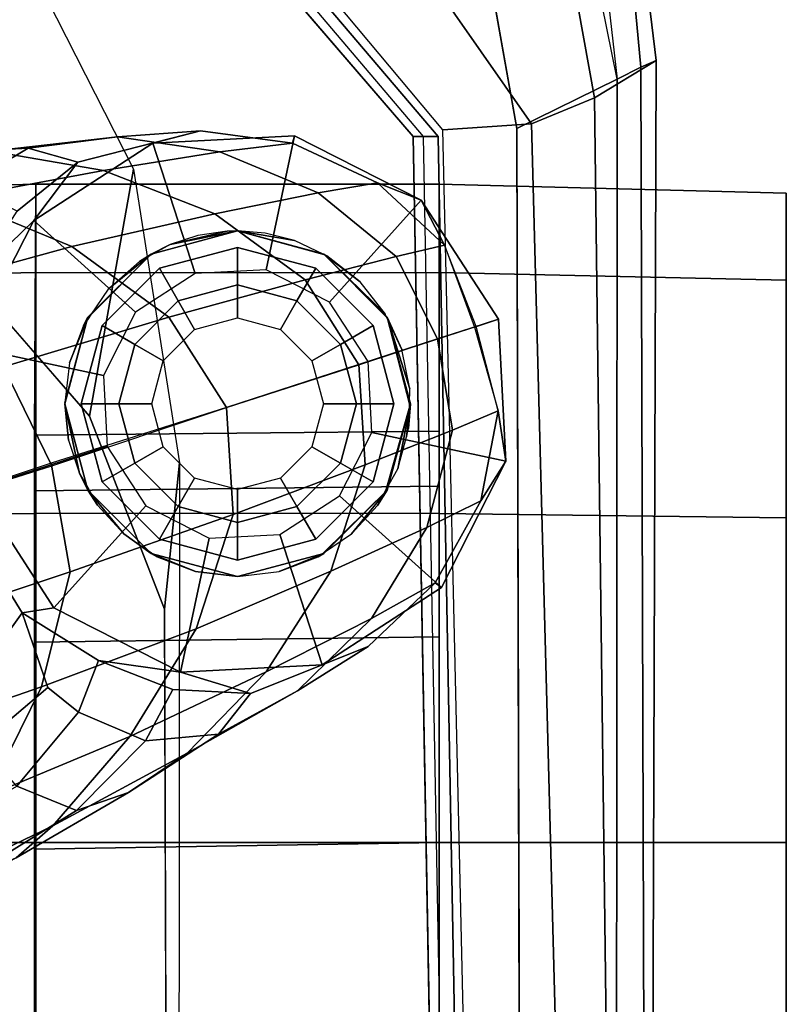
# Model space of a CAD drawing. Units: inches. Extents: x -2 to 145, y -6 to 144.
# Drawn here: x 110 to 112, y 31 to 33 of the extents above; entities that cross this region are included whole.
import ezdxf

# ---------------------------------------------------------------- set-up
doc = ezdxf.new("R2010")
doc.units = ezdxf.units.IN
doc.header["$MEASUREMENT"] = 0
for name, color, linetype in [('SEAT-ARMPAD', 5, 'Continuous'), ('SEAT-BASE', 5, 'Continuous'), ('SEAT-CASTER', 5, 'Continuous'), ('SEAT-FRAME', 5, 'Continuous'), ('SEAT-OTHER', 7, 'Continuous')]:
    doc.layers.add(name, color=color, linetype=linetype)
doc.styles.get("Standard").update_dxf_attribs({"font": 'arial.ttf'})

# ---------------------------------------------------------------- blocks, each defined once
blk = doc.blocks.new('1SAYL_SUSPMIDBCK_ARMS_1T')
at = {"layer": 'SEAT-ARMPAD'}
for points, invisible_edges in [([(3.6973, -9.5879, 25.626), (-0.5153, -9.5938, 25.6272), (-0.5121, -12.8864, 25.6266), (4.5193, -12.8725, 25.6252)], 10), ([(3.6973, -9.5879, 25.626), (4.5193, -12.8725, 25.6252), (5.3169, -12.7312, 25.625), (4.5876, -9.5888, 25.6258)], 5), ([(5.1595, -9.6337, 25.6256), (4.5876, -9.5888, 25.6258), (5.3169, -12.7312, 25.625), (5.8461, -12.5128, 25.6249)], 10)]:
    blk.add_3dface(points, dxfattribs=dict(at, invisible_edges=invisible_edges))
for points in [[(5.1278, -12.4805, 24.8386), (4.5279, -12.8996, 24.8387), (4.5169, -12.7376, 24.8387), (5.004, -12.3302, 24.8387)], [(5.0193, -12.9339, 25.0196), (4.5751, -13.0139, 24.9278), (4.5279, -12.8996, 24.8387), (5.1278, -12.4805, 24.8386)], [(4.5279, -12.8996, 24.8387), (-0.5122, -13.0333, 24.8401), (-0.5129, -12.8541, 24.8401), (4.5169, -12.7376, 24.8387)], [(5.3169, -12.7312, 25.625), (4.5193, -12.8725, 25.6252), (4.609, -13.0558, 25.5961), (5.4224, -12.8908, 25.6059)], [(-0.512, -13.0523, 25.5906), (4.609, -13.0558, 25.5961), (4.5193, -12.8725, 25.6252), (-0.5121, -12.8864, 25.6266)], [(4.5279, -12.8996, 24.8387), (4.5751, -13.0139, 24.9278), (-0.5121, -13.0781, 24.8863), (-0.5122, -13.0333, 24.8401)], [(4.609, -13.0558, 25.5961), (5.4224, -12.8908, 25.6059), (5.4668, -12.958, 25.5979), (4.609, -13.0558, 25.5961)], [(4.5751, -13.0139, 24.9278), (5.0193, -12.9339, 25.0196), (5.3889, -13.0362, 25.3429), (4.6434, -13.1265, 25.358)], [(4.609, -13.0558, 25.5961), (4.6309, -13.0989, 25.5516), (5.4796, -13.0195, 25.5161), (5.4668, -12.958, 25.5979)], [(4.6434, -13.1265, 25.358), (-0.512, -13.1095, 25.2994), (-0.5121, -13.0781, 24.8863), (4.5751, -13.0139, 24.9278)], [(4.6309, -13.0989, 25.5516), (4.6434, -13.1265, 25.358), (5.3889, -13.0362, 25.3429), (5.4796, -13.0195, 25.5161)], [(-0.5119, -13.1143, 25.4887), (4.6309, -13.0989, 25.5516), (4.609, -13.0558, 25.5961), (-0.512, -13.0523, 25.5906)], [(4.6309, -13.0989, 25.5516), (-0.5119, -13.1143, 25.4887), (-0.512, -13.1095, 25.2994), (4.6434, -13.1265, 25.358)]]:
    blk.add_3dface(points, dxfattribs=at)
at = {"layer": 'SEAT-BASE'}
for points in [[(4.3922, -11.8483, 3.8966), (4.3273, -11.5753, 4.0545), (4.2245, -11.7714, 4.0946), (4.3041, -12.0618, 3.909)], [(3.9819, -11.6111, 4.263), (3.8013, -11.6992, 4.2624), (3.9046, -12.0254, 4.1139), (4.0852, -11.9372, 4.1145)], [(4.4414, -11.6396, 3.8572), (4.3922, -11.8483, 3.8966), (4.4427, -12.1192, 3.6569), (4.4782, -11.9149, 3.6448)], [(3.5014, -12.0064, 4.0946), (3.4, -11.713, 4.228), (3.2089, -11.6571, 4.1671), (3.303, -11.9081, 4.0545)], [(3.9094, -12.0238, 4.1139), (3.8013, -11.6992, 4.2624), (3.6034, -11.7341, 4.263), (3.7115, -12.0586, 4.1145)], [(4.4151, -11.867, 3.1952), (4.444, -11.6909, 3.5131), (4.4733, -11.7868, 3.5967), (4.4837, -11.9822, 3.2893)], [(3.7115, -12.0586, 4.1145), (3.6034, -11.7341, 4.263), (3.4, -11.713, 4.228), (3.5014, -12.0064, 4.0946)], [(3.1365, -11.7952, 3.9868), (3.076, -11.7407, 3.9329), (3.1898, -11.96, 3.817), (3.2484, -12.0273, 3.8572)], [(3.6367, -11.9713, 2.8251), (3.517, -11.8847, 3.149), (3.8179, -11.7503, 3.0557), (3.8475, -11.8413, 2.786)], [(3.2046, -11.7581, 3.5276), (3.3206, -11.9613, 3.377), (3.2765, -12.0702, 3.5131), (3.1382, -11.8475, 3.6824)], [(4.3041, -12.0618, 3.909), (4.2245, -11.7714, 4.0946), (4.0852, -11.9372, 4.1145), (4.1756, -12.2385, 3.9076)], [(4.4837, -11.9822, 3.2893), (4.4733, -11.7868, 3.5967), (4.4782, -11.9149, 3.6448), (4.5042, -12.1449, 3.3324)], [(3.303, -11.9081, 4.0545), (3.1365, -11.7952, 3.9868), (3.2484, -12.0273, 3.8572), (3.4109, -12.1672, 3.8966)], [(4.0944, -11.8226, 2.8251), (4.2466, -11.8838, 2.7842), (4.3517, -11.9923, 2.5), (4.1211, -11.8748, 2.5)], [(3.6457, -12.0292, 2.5), (3.6367, -11.9713, 2.8251), (3.8475, -11.8413, 2.786), (3.8628, -11.8883, 2.5)], [(3.3091, -12.1651, 3.5967), (3.1898, -11.96, 3.817), (3.1382, -11.8475, 3.6824), (3.2765, -12.0702, 3.5131)], [(4.3922, -11.8483, 3.8966), (4.3041, -12.0618, 3.909), (4.3639, -12.3222, 3.6432), (4.4427, -12.1192, 3.6569)], [(3.94, -12.126, 2.5), (3.8627, -11.8883, 2.5), (4.1211, -11.8748, 2.5), (4.0692, -12.1192, 2.5)], [(4.0692, -12.1192, 2.5), (4.1211, -11.8748, 2.5), (4.3517, -11.9923, 2.5), (4.1845, -12.1779, 2.5)], [(4.4151, -11.867, 3.1952), (4.4837, -11.9822, 3.2893), (4.458, -12.0726, 2.8905), (4.3689, -11.9622, 2.8366)], [(3.5002, -12.0178, 3.0484), (3.4556, -12.0736, 3.0938), (3.3206, -11.9613, 3.377), (3.396, -11.8947, 3.2874)], [(3.6367, -11.9713, 2.8251), (3.5002, -12.0178, 3.0484), (3.396, -11.8947, 3.2874), (3.517, -11.8847, 3.149)], [(3.6457, -12.0292, 2.5), (3.8628, -11.8883, 2.5), (3.94, -12.126, 2.5), (3.8314, -12.1965, 2.5)], [(4.2466, -11.8838, 2.7842), (4.3689, -11.9622, 2.8366), (4.458, -12.0726, 2.8905), (4.3517, -11.9923, 2.5)], [(3.5014, -12.0064, 4.0946), (3.303, -11.9081, 4.0545), (3.4109, -12.1672, 3.8966), (3.6076, -12.2881, 3.909)], [(4.5042, -12.1449, 3.3324), (4.4782, -11.9149, 3.6448), (4.4427, -12.1192, 3.6569), (4.4769, -12.3315, 3.3285)], [(4.1756, -12.2385, 3.9076), (4.0852, -11.9372, 4.1145), (3.9046, -12.0254, 4.1139), (4.0107, -12.3436, 3.904)], [(3.3805, -12.2716, 3.6448), (3.2484, -12.0273, 3.8572), (3.1898, -11.96, 3.817), (3.3091, -12.1651, 3.5967)], [(3.4556, -12.0736, 3.0938), (3.4033, -12.1958, 3.1952), (3.2765, -12.0702, 3.5131), (3.3206, -11.9613, 3.377)], [(3.5002, -12.0178, 3.0484), (3.6367, -11.9713, 2.8251), (3.5496, -12.1102, 2.7842), (3.4556, -12.0736, 3.0938)], [(3.5283, -12.2598, 2.5), (3.5496, -12.1102, 2.7842), (3.6367, -11.9713, 2.8251), (3.6457, -12.0292, 2.5)], [(4.4837, -11.9822, 3.2893), (4.5042, -12.1449, 3.3324), (4.5149, -12.2963, 2.9332), (4.458, -12.0726, 2.8905)], [(4.1845, -12.1779, 2.5), (4.3517, -11.9923, 2.5), (4.4927, -12.2093, 2.5), (4.255, -12.2865, 2.5)], [(4.458, -12.0726, 2.8905), (4.5149, -12.2963, 2.9332), (4.4927, -12.2093, 2.5), (4.3517, -11.9923, 2.5)], [(3.7115, -12.0586, 4.1145), (3.5014, -12.0064, 4.0946), (3.6076, -12.2881, 3.909), (3.8155, -12.3556, 3.9076)], [(3.5293, -12.416, 3.6569), (3.4109, -12.1672, 3.8966), (3.2484, -12.0273, 3.8572), (3.3805, -12.2716, 3.6448)], [(3.5283, -12.2598, 2.5), (3.6457, -12.0292, 2.5), (3.8314, -12.1965, 2.5), (3.7727, -12.3118, 2.5)], [(3.9094, -12.0238, 4.1139), (3.7115, -12.0586, 4.1145), (3.8155, -12.3556, 3.9076), (4.0107, -12.3436, 3.904)], [(3.3091, -12.1651, 3.5967), (3.2765, -12.0702, 3.5131), (3.4033, -12.1958, 3.1952), (3.4156, -12.3292, 3.2893)], [(3.4556, -12.0736, 3.0938), (3.5496, -12.1102, 2.7842), (3.4967, -12.2456, 2.8366), (3.4033, -12.1958, 3.1952)], [(4.3041, -12.0618, 3.909), (4.1756, -12.2385, 3.9076), (4.2435, -12.4868, 3.6222), (4.3639, -12.3222, 3.6432)], [(3.4895, -12.3873, 2.8905), (3.4967, -12.2456, 2.8366), (3.5496, -12.1102, 2.7842), (3.5283, -12.2598, 2.5)], [(4.4769, -12.3315, 3.3285), (4.4427, -12.1192, 3.6569), (4.3639, -12.3222, 3.6432), (4.4022, -12.5105, 3.3033)], [(4.5042, -12.1449, 3.3324), (4.4769, -12.3315, 3.3285), (4.4925, -12.4637, 2.9282), (4.5149, -12.2963, 2.9332)], [(3.3805, -12.2716, 3.6448), (3.3091, -12.1651, 3.5967), (3.4156, -12.3292, 3.2893), (3.4946, -12.4729, 3.3324)], [(3.7124, -12.5339, 3.6432), (3.6076, -12.2881, 3.909), (3.4109, -12.1672, 3.8966), (3.5293, -12.416, 3.6569)], [(3.4895, -12.3873, 2.8905), (3.4156, -12.3292, 3.2893), (3.4033, -12.1958, 3.1952), (3.4967, -12.2456, 2.8366)], [(4.255, -12.2865, 2.5), (4.4927, -12.2093, 2.5), (4.5062, -12.4677, 2.5), (4.2618, -12.4157, 2.5)], [(4.4925, -12.4637, 2.9282), (4.5062, -12.4677, 2.5), (4.4927, -12.2093, 2.5), (4.5149, -12.2963, 2.9332)], [(4.2435, -12.4868, 3.6222), (4.1756, -12.2385, 3.9076), (4.0107, -12.3436, 3.904), (4.0888, -12.5848, 3.6092)], [(3.5293, -12.416, 3.6569), (3.3805, -12.2716, 3.6448), (3.4946, -12.4729, 3.3324), (3.6264, -12.6079, 3.3285)], [(3.5418, -12.5182, 2.5), (3.575, -12.6017, 2.9332), (3.4895, -12.3873, 2.8905), (3.5283, -12.2598, 2.5)], [(3.5418, -12.5182, 2.5), (3.5283, -12.2598, 2.5), (3.7727, -12.3118, 2.5), (3.7795, -12.441, 2.5)], [(3.9065, -12.5963, 3.6222), (3.8155, -12.3556, 3.9076), (3.6076, -12.2881, 3.909), (3.7124, -12.5339, 3.6432)], [(4.4022, -12.5105, 3.3033), (4.3639, -12.3222, 3.6432), (4.2435, -12.4868, 3.6222), (4.2859, -12.6528, 3.2751)], [(3.575, -12.6017, 2.9332), (3.4946, -12.4729, 3.3324), (3.4156, -12.3292, 3.2893), (3.4895, -12.3873, 2.8905)], [(4.0107, -12.3436, 3.904), (3.8155, -12.3556, 3.9076), (3.9065, -12.5963, 3.6222), (4.0892, -12.5846, 3.6092)], [(4.4769, -12.3315, 3.3285), (4.4022, -12.5105, 3.3033), (4.4203, -12.6187, 2.9109), (4.4925, -12.4637, 2.9282)], [(3.7124, -12.5339, 3.6432), (3.5293, -12.416, 3.6569), (3.6264, -12.6079, 3.3285), (3.792, -12.7087, 3.3033)], [(4.2618, -12.4157, 2.5), (4.5062, -12.4677, 2.5), (4.3887, -12.6983, 2.5), (4.203, -12.531, 2.5)], [(3.6827, -12.7353, 2.5), (3.5418, -12.5182, 2.5), (3.7795, -12.441, 2.5), (3.8499, -12.5495, 2.5)], [(4.4203, -12.6187, 2.9109), (4.3887, -12.6983, 2.5), (4.5062, -12.4677, 2.5), (4.4925, -12.4637, 2.9282)], [(3.6915, -12.7239, 2.9282), (3.6264, -12.6079, 3.3285), (3.4946, -12.4729, 3.3324), (3.575, -12.6017, 2.9332)], [(4.2435, -12.4868, 3.6222), (4.0888, -12.5848, 3.6092), (4.1357, -12.7283, 3.2574), (4.2859, -12.6528, 3.2751)], [(3.5418, -12.5182, 2.5), (3.6827, -12.7353, 2.5), (3.6915, -12.7239, 2.9282), (3.575, -12.6017, 2.9332)], [(4.4022, -12.5105, 3.3033), (4.2859, -12.6528, 3.2751), (4.3064, -12.7407, 2.8925), (4.4203, -12.6187, 2.9109)], [(3.9065, -12.5963, 3.6222), (3.7124, -12.5339, 3.6432), (3.792, -12.7087, 3.3033), (3.9698, -12.7555, 3.2751)], [(4.203, -12.531, 2.5), (4.3887, -12.6983, 2.5), (4.1717, -12.8392, 2.5), (4.0945, -12.6015, 2.5)], [(3.9133, -12.8528, 2.5), (3.6827, -12.7353, 2.5), (3.8499, -12.5495, 2.5), (3.9652, -12.6083, 2.5)], [(4.1357, -12.7283, 3.2574), (4.0892, -12.5846, 3.6092), (3.9065, -12.5963, 3.6222), (3.9698, -12.7555, 3.2751)], [(3.841, -12.807, 2.9109), (3.792, -12.7087, 3.3033), (3.6264, -12.6079, 3.3285), (3.6915, -12.7239, 2.9282)], [(4.1717, -12.8392, 2.5), (3.9133, -12.8528, 2.5), (3.9652, -12.6083, 2.5), (4.0945, -12.6015, 2.5)], [(4.3887, -12.6983, 2.5), (4.4203, -12.6187, 2.9109), (4.3064, -12.7407, 2.8925)], [(4.3064, -12.7407, 2.8925), (4.2859, -12.6528, 3.2751), (4.1357, -12.7283, 3.2574), (4.1584, -12.7984, 2.8819)], [(4.3064, -12.7407, 2.8925), (4.1575, -12.7956, 2.8814), (4.1717, -12.8392, 2.5), (4.3887, -12.6983, 2.5)], [(4.0048, -12.8387, 2.8925), (3.9698, -12.7555, 3.2751), (3.792, -12.7087, 3.3033), (3.841, -12.807, 2.9109)], [(3.6827, -12.7353, 2.5), (3.9133, -12.8528, 2.5), (3.841, -12.807, 2.9109), (3.6915, -12.7239, 2.9282)], [(4.1357, -12.7283, 3.2574), (3.9698, -12.7555, 3.2751), (4.0048, -12.8387, 2.8925), (4.1584, -12.7984, 2.8819)], [(4.0048, -12.8387, 2.8925), (3.841, -12.807, 2.9109), (3.9133, -12.8528, 2.5), (4.0048, -12.8387, 2.8925)], [(4.1717, -12.8392, 2.5), (4.1575, -12.7956, 2.8814), (4.0048, -12.8387, 2.8925), (3.9133, -12.8528, 2.5)]]:
    blk.add_3dface(points, dxfattribs=at)
at = {"layer": 'SEAT-CASTER'}
for points in [[(3.2177, -11.9962, 2.4), (3.2179, -11.3637, 2.3831), (2.6262, -11.3637, 2.2246), (2.6177, -11.9962, 2.2392)], [(2.6177, -11.9962, 0.1608), (2.6262, -11.3637, 0.175), (3.2179, -11.3637, 0.0164), (3.2177, -11.9962, 0)], [(3.8177, -11.9962, 2.2392), (3.8096, -11.3637, 2.2246), (3.2179, -11.3637, 2.3831), (3.2177, -11.9962, 2.4)], [(3.2177, -11.9962, 0), (3.2179, -11.3637, 0.0164), (3.8096, -11.3637, 0.175), (3.8177, -11.9962, 0.1608)], [(4.2569, -11.9962, 1.8), (4.2427, -11.3637, 1.7915), (3.8096, -11.3637, 2.2246), (3.8177, -11.9962, 2.2392)], [(3.8177, -11.9962, 0.1608), (3.8096, -11.3637, 0.175), (4.2427, -11.3637, 0.6081), (4.2569, -11.9962, 0.6)], [(4.2569, -11.9962, 0.6), (4.2427, -11.3637, 0.6081), (4.4013, -11.3637, 1.1998), (4.4177, -11.9962, 1.2)], [(4.4177, -11.9962, 1.2), (4.4013, -11.3637, 1.1998), (4.2427, -11.3637, 1.7915), (4.2569, -11.9962, 1.8)], [(2.6177, -11.9962, 0.1608), (3.2177, -11.9962, 0), (3.206, -11.9937, 0.4459), (2.8289, -11.9937, 0.5469)], [(3.2177, -11.9962, 2.4), (2.6177, -11.9962, 2.2392), (2.8289, -11.9937, 1.8531), (3.206, -11.9937, 1.9541)], [(2.6177, -11.9962, 2.2392), (2.6177, -12.7312, 2.2392), (3.2177, -12.7312, 2.4), (3.2177, -11.9962, 2.4)], [(2.8427, -12.7312, 0.5505), (2.8289, -11.9937, 0.5469), (3.206, -11.9937, 0.4459), (3.2177, -12.7312, 0.45)], [(3.5927, -12.7312, 0.5505), (3.2177, -12.7312, 0.45), (3.206, -11.9937, 0.4459), (3.583, -11.9937, 0.5469)], [(3.2177, -11.9962, 0), (3.8177, -11.9962, 0.1608), (3.583, -11.9937, 0.5469), (3.206, -11.9937, 0.4459)], [(3.8177, -11.9962, 2.2392), (3.2177, -11.9962, 2.4), (3.206, -11.9937, 1.9541), (3.583, -11.9937, 1.8531)], [(3.2177, -11.9962, 2.4), (3.2177, -12.7312, 2.4), (3.8177, -12.7312, 2.2392), (3.8177, -11.9962, 2.2392)], [(3.5927, -12.7312, 0.5505), (3.583, -11.9937, 0.5469), (3.859, -11.9937, 0.823), (3.8672, -12.7312, 0.825)], [(3.8177, -11.9962, 0.1608), (4.2569, -11.9962, 0.6), (3.859, -11.9937, 0.823), (3.583, -11.9937, 0.5469)], [(4.2569, -11.9962, 1.8), (3.8177, -11.9962, 2.2392), (3.583, -11.9937, 1.8531), (3.859, -11.9937, 1.577)], [(4.2569, -11.9962, 1.8), (4.2569, -12.7312, 1.8), (3.8177, -12.7312, 2.2392), (3.8177, -11.9962, 2.2392)], [(3.9677, -12.7312, 1.2), (3.8672, -12.7312, 0.825), (3.859, -11.9937, 0.823), (3.9601, -11.9937, 1.2)], [(4.2569, -11.9962, 0.6), (4.4177, -11.9962, 1.2), (3.9601, -11.9937, 1.2), (3.859, -11.9937, 0.823)], [(4.4177, -11.9962, 1.2), (4.2569, -11.9962, 1.8), (3.859, -11.9937, 1.577), (3.9601, -11.9937, 1.2)], [(4.4177, -12.7312, 1.2), (3.9677, -12.7312, 1.2), (3.9601, -11.9937, 1.2), (4.4177, -11.9962, 1.2)], [(4.4177, -12.7312, 1.2), (4.4177, -11.9962, 1.2), (4.2569, -11.9962, 1.8), (4.2569, -12.7312, 1.8)], [(4.0177, -12.0487, 2.4), (3.8906, -12.0755, 2.1936), (3.8602, -12.091, 2.4)], [(3.8906, -12.0755, 2.1936), (4.0177, -12.0487, 2.4), (3.9512, -12.0558, 2.1497)], [(3.9576, -12.0552, 2.1444), (3.9512, -12.0558, 2.1497), (4.0177, -12.0487, 2.4)], [(4.0177, -12.0487, 2.4), (4.0177, -12.0489, 2.0943), (3.9576, -12.0552, 2.1444)], [(4.1752, -12.091, 2.4), (4.0192, -12.0487, 2.0931), (4.0177, -12.0489, 2.0943), (4.0177, -12.0487, 2.4)], [(4.0192, -12.0487, 2.0931), (4.1752, -12.091, 2.4), (4.0921, -12.0576, 2.0218)], [(4.1604, -12.083, 1.9424), (4.0921, -12.0576, 2.0218), (4.1752, -12.091, 2.4)], [(3.8611, -12.0925, 2.2124), (3.8602, -12.091, 2.4), (3.8906, -12.0755, 2.1936)], [(3.8602, -12.091, 2.4), (3.7806, -12.1564, 2.2598), (3.7449, -12.2062, 2.4)], [(3.7806, -12.1564, 2.2598), (3.8602, -12.091, 2.4), (3.8329, -12.1087, 2.2303)], [(3.8602, -12.091, 2.4), (3.8611, -12.0925, 2.2124), (3.8329, -12.1087, 2.2303)], [(3.8752, -12.1169, 2.488), (3.9094, -12.1763, 2.6066), (4.0177, -12.1472, 2.6066), (4.0177, -12.0787, 2.488)], [(3.8752, -12.1169, 2.488), (4.0177, -12.0787, 2.488), (4.0177, -12.0787, 2.4), (3.8752, -12.1169, 2.4)], [(4.0177, -12.0787, 2.488), (4.0177, -12.1472, 2.6066), (4.1259, -12.1763, 2.6066), (4.1602, -12.1169, 2.488)], [(4.0177, -12.0787, 2.488), (4.1602, -12.1169, 2.488), (4.1602, -12.1169, 2.4), (4.0177, -12.0787, 2.4)], [(4.1752, -12.091, 2.4), (4.1743, -12.0924, 1.9231), (4.1604, -12.083, 1.9424)], [(4.2905, -12.2062, 2.4), (4.179, -12.0956, 1.9164), (4.1743, -12.0924, 1.9231), (4.1752, -12.091, 2.4)], [(4.179, -12.0956, 1.9164), (4.2905, -12.2062, 2.4), (4.2265, -12.1279, 1.8498)], [(3.7709, -12.2212, 2.488), (3.8302, -12.2555, 2.6066), (3.9094, -12.1763, 2.6066), (3.8752, -12.1169, 2.488)], [(3.7709, -12.2212, 2.488), (3.8752, -12.1169, 2.488), (3.8752, -12.1169, 2.4), (3.7709, -12.2212, 2.4)], [(4.1602, -12.1169, 2.488), (4.1259, -12.1763, 2.6066), (4.2052, -12.2555, 2.6066), (4.2645, -12.2212, 2.488)], [(4.1602, -12.1169, 2.488), (4.2645, -12.2212, 2.488), (4.2645, -12.2212, 2.4), (4.1602, -12.1169, 2.4)], [(4.2772, -12.1853, 1.7633), (4.2265, -12.1279, 1.8498), (4.2905, -12.2062, 2.4)], [(3.9094, -12.1763, 3.278), (3.9394, -12.2282, 3.338), (4.0177, -12.2072, 3.338), (4.0177, -12.1472, 3.278)], [(3.9094, -12.1763, 3.278), (4.0177, -12.1472, 3.278), (4.0177, -12.1472, 2.6066), (3.9094, -12.1763, 2.6066)], [(4.0177, -12.1472, 3.278), (4.0177, -12.2072, 3.338), (4.0959, -12.2282, 3.338), (4.1259, -12.1763, 3.278)], [(4.0177, -12.1472, 3.278), (4.1259, -12.1763, 3.278), (4.1259, -12.1763, 2.6066), (4.0177, -12.1472, 2.6066)], [(3.7459, -12.2069, 2.2774), (3.7449, -12.2062, 2.4), (3.7806, -12.1564, 2.2598)], [(3.8302, -12.2555, 3.278), (3.8822, -12.2855, 3.338), (3.9394, -12.2282, 3.338), (3.9094, -12.1763, 3.278)], [(3.8302, -12.2555, 3.278), (3.9094, -12.1763, 3.278), (3.9094, -12.1763, 2.6066), (3.8302, -12.2555, 2.6066)], [(4.1259, -12.1763, 3.278), (4.0959, -12.2282, 3.338), (4.1532, -12.2855, 3.338), (4.2052, -12.2555, 3.278)], [(4.1259, -12.1763, 3.278), (4.2052, -12.2555, 3.278), (4.2052, -12.2555, 2.6066), (4.1259, -12.1763, 2.6066)], [(4.2905, -12.2062, 2.4), (4.2891, -12.207, 1.7393), (4.2772, -12.1853, 1.7633)], [(3.7449, -12.2062, 2.4), (3.7122, -12.2868, 2.2934), (3.7027, -12.3637, 2.4)], [(3.7122, -12.2868, 2.2934), (3.7449, -12.2062, 2.4), (3.7389, -12.2171, 2.2809)], [(3.7459, -12.2069, 2.2774), (3.7389, -12.2171, 2.2809), (3.7449, -12.2062, 2.4)], [(4.2891, -12.207, 1.7393), (4.2905, -12.2062, 2.4), (4.3078, -12.241, 1.7017)], [(4.3327, -12.3637, 2.4), (4.3078, -12.241, 1.7017), (4.2905, -12.2062, 2.4)], [(3.7327, -12.3637, 2.488), (3.8012, -12.3637, 2.6066), (3.8302, -12.2555, 2.6066), (3.7709, -12.2212, 2.488)], [(3.7327, -12.3637, 2.488), (3.7709, -12.2212, 2.488), (3.7709, -12.2212, 2.4), (3.7327, -12.3637, 2.4)], [(4.2645, -12.2212, 2.488), (4.2052, -12.2555, 2.6066), (4.2342, -12.3637, 2.6066), (4.3027, -12.3637, 2.488)], [(4.2645, -12.2212, 2.488), (4.3027, -12.3637, 2.488), (4.3027, -12.3637, 2.4), (4.2645, -12.2212, 2.4)], [(3.8012, -12.3637, 3.278), (3.8612, -12.3637, 3.338), (3.8822, -12.2855, 3.338), (3.8302, -12.2555, 3.278)], [(3.8012, -12.3637, 3.278), (3.8302, -12.2555, 3.278), (3.8302, -12.2555, 2.6066), (3.8012, -12.3637, 2.6066)], [(4.2052, -12.2555, 3.278), (4.1532, -12.2855, 3.338), (4.1742, -12.3637, 3.338), (4.2342, -12.3637, 3.278)], [(4.2052, -12.2555, 3.278), (4.2342, -12.3637, 3.278), (4.2342, -12.3637, 2.6066), (4.2052, -12.2555, 2.6066)], [(4.3078, -12.241, 1.7017), (4.3327, -12.3637, 2.4), (4.3321, -12.3446, 1.6451)], [(4.3321, -12.3446, 1.6451), (4.3242, -12.2912, 1.6643), (4.3078, -12.241, 1.7017)], [(3.7027, -12.3637, 2.2976), (3.7027, -12.3637, 2.4), (3.7122, -12.2868, 2.2934)], [(4.3327, -12.3637, 1.6436), (4.3321, -12.3446, 1.6451), (4.3327, -12.3637, 2.4)], [(3.712, -12.4396, 2.2935), (3.7449, -12.5212, 2.4), (3.7027, -12.3637, 2.2976)], [(3.7027, -12.3637, 2.4), (3.7027, -12.3637, 2.2976), (3.7449, -12.5212, 2.4)], [(3.7709, -12.5062, 2.488), (3.8302, -12.472, 2.6066), (3.8012, -12.3637, 2.6066), (3.7327, -12.3637, 2.488)], [(3.8302, -12.472, 3.278), (3.8822, -12.442, 3.338), (3.8612, -12.3637, 3.338), (3.8012, -12.3637, 3.278)], [(4.2342, -12.3637, 3.278), (4.1742, -12.3637, 3.338), (4.1532, -12.442, 3.338), (4.2052, -12.472, 3.278)], [(4.2342, -12.3637, 3.278), (4.2052, -12.472, 3.278), (4.2052, -12.472, 2.6066), (4.2342, -12.3637, 2.6066)], [(4.3027, -12.3637, 2.488), (4.2342, -12.3637, 2.6066), (4.2052, -12.472, 2.6066), (4.2645, -12.5062, 2.488)], [(4.3027, -12.3637, 2.488), (4.2645, -12.5062, 2.488), (4.2645, -12.5062, 2.4), (4.3027, -12.3637, 2.4)], [(4.3327, -12.3637, 2.4), (4.2905, -12.5212, 2.4), (4.2873, -12.5267, 1.744), (4.2899, -12.521, 1.7384)], [(4.3152, -12.4673, 1.6852), (4.3327, -12.3637, 2.4), (4.2899, -12.521, 1.7384)], [(4.3327, -12.3637, 2.4), (4.3152, -12.4673, 1.6852), (4.3327, -12.3637, 1.6436)], [(4.3286, -12.4141, 1.6536), (4.3327, -12.3637, 1.6436), (4.3152, -12.4673, 1.6852)], [(3.7449, -12.5212, 2.4), (3.712, -12.4396, 2.2935), (3.7389, -12.5104, 2.2809)], [(3.9094, -12.5512, 3.278), (3.9394, -12.4993, 3.338), (3.8822, -12.442, 3.338), (3.8302, -12.472, 3.278)], [(4.2052, -12.472, 3.278), (4.1532, -12.442, 3.338), (4.0959, -12.4993, 3.338), (4.1259, -12.5512, 3.278)], [(3.8752, -12.6106, 2.488), (3.9094, -12.5512, 2.6066), (3.8302, -12.472, 2.6066), (3.7709, -12.5062, 2.488)], [(3.9094, -12.5512, 3.278), (3.8302, -12.472, 3.278), (3.8302, -12.472, 2.6066), (3.9094, -12.5512, 2.6066)], [(4.2052, -12.472, 3.278), (4.1259, -12.5512, 3.278), (4.1259, -12.5512, 2.6066), (4.2052, -12.472, 2.6066)], [(4.2645, -12.5062, 2.488), (4.2052, -12.472, 2.6066), (4.1259, -12.5512, 2.6066), (4.1602, -12.6106, 2.488)], [(3.8752, -12.6106, 2.488), (3.7709, -12.5062, 2.488), (3.7709, -12.5062, 2.4), (3.8752, -12.6106, 2.4)], [(4.0177, -12.5802, 3.278), (4.0177, -12.5202, 3.338), (3.9394, -12.4993, 3.338), (3.9094, -12.5512, 3.278)], [(4.1259, -12.5512, 3.278), (4.0959, -12.4993, 3.338), (4.0177, -12.5202, 3.338), (4.0177, -12.5802, 3.278)], [(4.2645, -12.5062, 2.488), (4.1602, -12.6106, 2.488), (4.1602, -12.6106, 2.4), (4.2645, -12.5062, 2.4)], [(3.7389, -12.5104, 2.2809), (3.7459, -12.5206, 2.2774), (3.7449, -12.5212, 2.4)], [(3.7449, -12.5212, 2.4), (3.7459, -12.5206, 2.2774), (3.8602, -12.6365, 2.4)], [(3.7806, -12.5711, 2.2598), (3.8602, -12.6365, 2.4), (3.7459, -12.5206, 2.2774)], [(4.1749, -12.6359, 1.9231), (4.1798, -12.6336, 1.917), (4.1811, -12.6331, 1.9154), (4.2905, -12.5212, 2.4)], [(4.1752, -12.6365, 2.4), (4.1749, -12.6359, 1.9231), (4.2905, -12.5212, 2.4)], [(4.2905, -12.5212, 2.4), (4.1811, -12.6331, 1.9154), (4.2398, -12.5871, 1.8287)], [(4.2398, -12.5871, 1.8287), (4.2873, -12.5267, 1.744), (4.2905, -12.5212, 2.4)], [(4.0177, -12.6487, 2.488), (4.0177, -12.5802, 2.6066), (3.9094, -12.5512, 2.6066), (3.8752, -12.6106, 2.488)], [(4.0177, -12.5802, 3.278), (3.9094, -12.5512, 3.278), (3.9094, -12.5512, 2.6066), (4.0177, -12.5802, 2.6066)], [(4.1259, -12.5512, 3.278), (4.0177, -12.5802, 3.278), (4.0177, -12.5802, 2.6066), (4.1259, -12.5512, 2.6066)], [(4.1602, -12.6106, 2.488), (4.1259, -12.5512, 2.6066), (4.0177, -12.5802, 2.6066), (4.0177, -12.6487, 2.488)], [(3.8602, -12.6365, 2.4), (3.7806, -12.5711, 2.2598), (3.8325, -12.6186, 2.2305)], [(4.0177, -12.6487, 2.488), (3.8752, -12.6106, 2.488), (3.8752, -12.6106, 2.4), (4.0177, -12.6487, 2.4)], [(4.1602, -12.6106, 2.488), (4.0177, -12.6487, 2.488), (4.0177, -12.6487, 2.4), (4.1602, -12.6106, 2.4)], [(3.8325, -12.6186, 2.2305), (3.8613, -12.6346, 2.2121), (3.8602, -12.6365, 2.4)], [(3.8602, -12.6365, 2.4), (3.8613, -12.6346, 2.2121), (4.0177, -12.6787, 2.4)], [(3.8988, -12.6555, 2.188), (4.0177, -12.6787, 2.4), (3.8613, -12.6346, 2.2121)], [(4.0451, -12.6776, 2.0691), (4.1752, -12.6365, 2.4), (4.0177, -12.6768, 2.0932)], [(4.0177, -12.6787, 2.4), (4.0177, -12.6768, 2.0932), (4.1752, -12.6365, 2.4)], [(4.1752, -12.6365, 2.4), (4.0451, -12.6776, 2.0691), (4.1168, -12.6628, 1.9947)], [(4.1168, -12.6628, 1.9947), (4.1749, -12.6359, 1.9231), (4.1752, -12.6365, 2.4)], [(4.0177, -12.6787, 2.4), (3.8988, -12.6555, 2.188), (3.9574, -12.6714, 2.1442)], [(3.9574, -12.6714, 2.1442), (3.9728, -12.6755, 2.1327), (4.0177, -12.6787, 2.4)], [(4.0177, -12.6768, 2.0932), (4.0177, -12.6787, 2.4), (3.9728, -12.6755, 2.1327)], [(3.2177, -12.7312, 0.45), (3.2177, -12.7312, 0), (2.6177, -12.7312, 0.1608), (2.8427, -12.7312, 0.5505)], [(2.8427, -12.7312, 1.8495), (2.6177, -12.7312, 2.2392), (3.2177, -12.7312, 2.4), (3.2177, -12.7312, 1.95)], [(3.2177, -12.7312, 0), (3.2179, -13.3637, 0.0164), (2.6262, -13.3637, 0.175), (2.6177, -12.7312, 0.1608)], [(2.6177, -12.7312, 2.2392), (2.6262, -13.3637, 2.2246), (3.2179, -13.3637, 2.3831), (3.2177, -12.7312, 2.4)], [(3.5927, -12.7312, 0.5505), (3.8177, -12.7312, 0.1608), (3.2177, -12.7312, 0), (3.2177, -12.7312, 0.45)], [(3.2177, -12.7312, 1.95), (3.2177, -12.7312, 2.4), (3.8177, -12.7312, 2.2392), (3.5927, -12.7312, 1.8495)], [(3.8177, -12.7312, 0.1608), (3.8096, -13.3637, 0.175), (3.2179, -13.3637, 0.0164), (3.2177, -12.7312, 0)], [(3.2177, -12.7312, 2.4), (3.2179, -13.3637, 2.3831), (3.8096, -13.3637, 2.2246), (3.8177, -12.7312, 2.2392)], [(3.8672, -12.7312, 0.825), (4.2569, -12.7312, 0.6), (3.8177, -12.7312, 0.1608), (3.5927, -12.7312, 0.5505)], [(3.5927, -12.7312, 1.8495), (3.8177, -12.7312, 2.2392), (4.2569, -12.7312, 1.8), (3.8672, -12.7312, 1.575)], [(4.2569, -12.7312, 0.6), (4.2427, -13.3637, 0.6081), (3.8096, -13.3637, 0.175), (3.8177, -12.7312, 0.1608)], [(3.8177, -12.7312, 2.2392), (3.8096, -13.3637, 2.2246), (4.2427, -13.3637, 1.7915), (4.2569, -12.7312, 1.8)], [(3.9677, -12.7312, 1.2), (4.4177, -12.7312, 1.2), (4.2569, -12.7312, 0.6), (3.8672, -12.7312, 0.825)], [(3.8672, -12.7312, 1.575), (4.2569, -12.7312, 1.8), (4.4177, -12.7312, 1.2), (3.9677, -12.7312, 1.2)], [(4.4177, -12.7312, 1.2), (4.4013, -13.3637, 1.1998), (4.2427, -13.3637, 0.6081), (4.2569, -12.7312, 0.6)], [(4.2569, -12.7312, 1.8), (4.2427, -13.3637, 1.7915), (4.4013, -13.3637, 1.1998), (4.4177, -12.7312, 1.2)], [(2.1931, -13.3637, 1.7915), (2.0346, -13.3637, 1.1998), (4.2427, -13.3637, 1.7915), (3.8096, -13.3637, 2.2246)], [(2.1931, -13.3637, 0.6081), (4.4013, -13.3637, 1.1998), (4.2427, -13.3637, 1.7915), (2.0346, -13.3637, 1.1998)], [(2.1931, -13.3637, 1.7915), (3.8096, -13.3637, 2.2246), (3.2179, -13.3637, 2.3831), (2.6262, -13.3637, 2.2246)], [(2.1931, -13.3637, 0.6081), (2.6262, -13.3637, 0.175), (4.2427, -13.3637, 0.6081), (4.4013, -13.3637, 1.1998)], [(3.2179, -13.3637, 0.0164), (3.8096, -13.3637, 0.175), (4.2427, -13.3637, 0.6081), (2.6262, -13.3637, 0.175)]]:
    blk.add_3dface(points, dxfattribs=at)
for points, invisible_edges in [([(3.8602, -12.091, 2.4), (3.8752, -12.1169, 2.4), (4.0177, -12.0487, 2.4)], 3), ([(4.0177, -12.0787, 2.4), (4.0177, -12.0487, 2.4), (3.8752, -12.1169, 2.4)], 3), ([(4.0177, -12.0487, 2.4), (4.0177, -12.0787, 2.4), (4.1752, -12.091, 2.4)], 3), ([(3.7449, -12.2062, 2.4), (3.7709, -12.2212, 2.4), (3.8602, -12.091, 2.4)], 3), ([(3.8752, -12.1169, 2.4), (3.8602, -12.091, 2.4), (3.7709, -12.2212, 2.4)], 3), ([(4.1602, -12.1169, 2.4), (4.1752, -12.091, 2.4), (4.0177, -12.0787, 2.4)], 3), ([(4.1752, -12.091, 2.4), (4.1602, -12.1169, 2.4), (4.2905, -12.2062, 2.4)], 3), ([(4.2645, -12.2212, 2.4), (4.2905, -12.2062, 2.4), (4.1602, -12.1169, 2.4)], 3), ([(3.7027, -12.3637, 2.4), (3.7327, -12.3637, 2.4), (3.7449, -12.2062, 2.4)], 3), ([(3.7709, -12.2212, 2.4), (3.7449, -12.2062, 2.4), (3.7327, -12.3637, 2.4)], 3), ([(4.2905, -12.2062, 2.4), (4.2645, -12.2212, 2.4), (4.3327, -12.3637, 2.4)], 3), ([(4.3027, -12.3637, 2.4), (4.3327, -12.3637, 2.4), (4.2645, -12.2212, 2.4)], 3), ([(3.7327, -12.3637, 2.4), (3.7027, -12.3637, 2.4), (3.7449, -12.5212, 2.4)], 13), ([(3.7327, -12.3637, 2.488), (3.7709, -12.5062, 2.4), (3.7709, -12.5062, 2.488)], 3), ([(3.7709, -12.5062, 2.4), (3.7327, -12.3637, 2.488), (3.7327, -12.3637, 2.4)], 3), ([(3.7449, -12.5212, 2.4), (3.7709, -12.5062, 2.4), (3.7327, -12.3637, 2.4)], 13), ([(3.8012, -12.3637, 3.278), (3.8302, -12.472, 2.6066), (3.8302, -12.472, 3.278)], 3), ([(3.8302, -12.472, 2.6066), (3.8012, -12.3637, 3.278), (3.8012, -12.3637, 2.6066)], 3), ([(4.2645, -12.5062, 2.4), (4.2905, -12.5212, 2.4), (4.3027, -12.3637, 2.4)], 3), ([(4.3327, -12.3637, 2.4), (4.3027, -12.3637, 2.4), (4.2905, -12.5212, 2.4)], 3), ([(3.7709, -12.5062, 2.4), (3.7449, -12.5212, 2.4), (3.8752, -12.6106, 2.4)], 3), ([(4.1602, -12.6106, 2.4), (4.1752, -12.6365, 2.4), (4.2645, -12.5062, 2.4)], 3), ([(4.2905, -12.5212, 2.4), (4.2645, -12.5062, 2.4), (4.1752, -12.6365, 2.4)], 3), ([(3.8602, -12.6365, 2.4), (3.8752, -12.6106, 2.4), (3.7449, -12.5212, 2.4)], 3), ([(3.8752, -12.6106, 2.4), (3.8602, -12.6365, 2.4), (4.0177, -12.6487, 2.4)], 3), ([(4.0177, -12.6487, 2.4), (4.0177, -12.6787, 2.4), (4.1602, -12.6106, 2.4)], 3), ([(4.1752, -12.6365, 2.4), (4.1602, -12.6106, 2.4), (4.0177, -12.6787, 2.4)], 3), ([(4.0177, -12.6787, 2.4), (4.0177, -12.6487, 2.4), (3.8602, -12.6365, 2.4)], 3)]:
    blk.add_3dface(points, dxfattribs=dict(at, invisible_edges=invisible_edges))
at = {"layer": 'SEAT-FRAME'}
for points, invisible_edges in [([(-0.9806, -9.6919, 24.7828), (3.7396, -9.6694, 24.7815), (4.5049, -12.6838, 24.7815), (-0.6935, -12.7786, 24.7828)], 10), ([(4.9791, -12.2754, 24.7813), (4.5049, -12.6838, 24.7815), (3.7396, -9.6694, 24.7815), (4.5115, -9.8721, 24.7813)], 10), ([(4.9791, -12.2754, 24.7813), (4.5115, -9.8721, 24.7813), (4.7977, -9.9258, 24.7811), (5.2873, -11.8434, 24.7811)], 5), ([(3.6432, -10.2396, 24.285), (3.6432, -12.2305, 24.285), (-0.6309, -12.2454, 24.2902), (-0.6309, -10.2247, 24.2902)], 5), ([(3.6432, -12.2305, 24.285), (3.6432, -10.2396, 24.285), (3.9949, -10.3763, 24.2774), (3.9949, -12.0938, 24.2774)], 5), ([(4.2493, -11.8727, 24.2736), (3.9949, -12.0938, 24.2774), (3.9949, -10.3763, 24.2774), (4.2493, -10.5974, 24.2736)], 10)]:
    blk.add_3dface(points, dxfattribs=dict(at, invisible_edges=invisible_edges))
for points in [[(4.8935, -11.9461, 24.7745), (4.4454, -12.1742, 24.7751), (3.9949, -12.0938, 24.2774), (4.2493, -11.8727, 24.2736)], [(3.9101, -12.2581, 24.7759), (3.6432, -12.2305, 24.285), (3.9949, -12.0938, 24.2774), (4.4454, -12.1742, 24.7751)], [(-0.6309, -12.2454, 24.2902), (3.6432, -12.2305, 24.285), (3.9101, -12.2581, 24.7759), (-0.5933, -12.2536, 24.7809)], [(4.5048, -12.7292, 24.8602), (4.5049, -12.6838, 24.7815), (4.9791, -12.2754, 24.7813), (4.9806, -12.3249, 24.86)], [(4.9914, -12.2894, 25.1747), (4.505, -12.7017, 25.1749), (4.5048, -12.7292, 24.8602), (4.9806, -12.3249, 24.86)], [(-0.6935, -12.7786, 24.7828), (4.5049, -12.6838, 24.7815), (4.5048, -12.7292, 24.8602), (-0.6606, -12.8247, 24.8616)], [(-0.6605, -12.7971, 25.1763), (-0.6606, -12.8247, 24.8616), (4.5048, -12.7292, 24.8602), (4.505, -12.7017, 25.1749)]]:
    blk.add_3dface(points, dxfattribs=at)
at = {"layer": 'SEAT-OTHER'}
blk.add_attdef('OTHER', (-6, -2), '', height=2, dxfattribs=at)

msp = doc.modelspace()

# ---------------------------------------------------------------- block references
at = {"rotation": 90}
msp.add_blockref('1SAYL_SUSPMIDBCK_ARMS_1T', (98.3437, 27.9179), dxfattribs=at)

doc.saveas('drawing.dxf')
